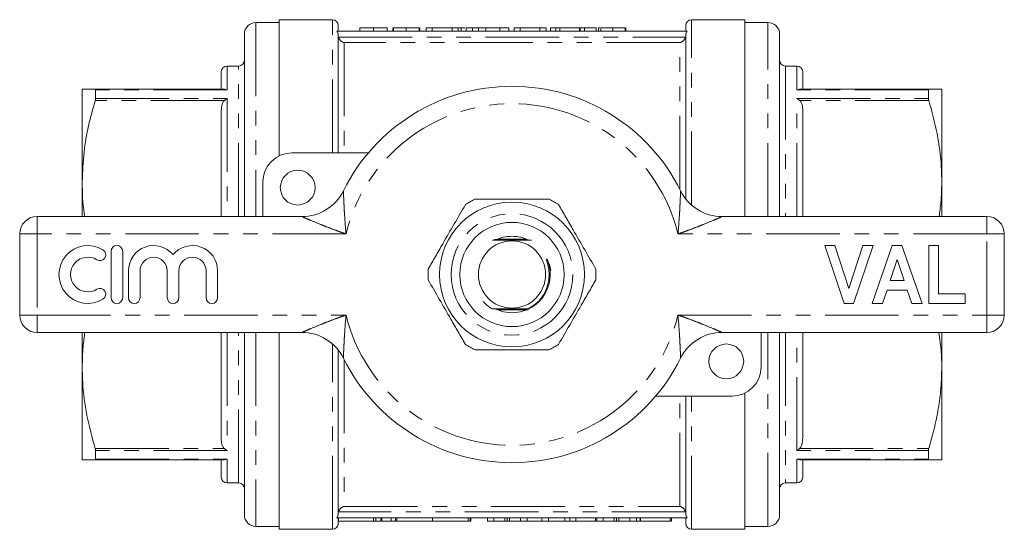
# Model space of a CAD drawing. Units: millimetres. Extents: x 161 to 246, y 89 to 267.
# Drawn here: x 161 to 246, y 89 to 133 of the extents above; entities that cross this region are included whole.
import ezdxf

# ---------------------------------------------------------------- set-up
doc = ezdxf.new("R2010")
doc.units = ezdxf.units.MM
doc.linetypes.add('PHANTOM', pattern=[12.7, 6.35, -1.27, 1.27, -1.27, 1.27, -1.27])

msp = doc.modelspace()

# ---------------------------------------------------------------- linework, layer by layer
at = {"color": 7, "linetype": 'Continuous', "lineweight": 15}
for p, q in [((187.909, 132.69), (183.309, 132.69)), ((183.309, 120.935), (183.309, 132.69)), ((223.509, 132.69), (218.909, 132.69)), ((223.509, 132.69), (223.509, 115.69)), ((183.309, 132.44), (181.309, 132.44)), ((188.409, 131.69), (188.409, 132.19)), ((190.263, 131.99), (190.263, 131.69)), ((191.443, 131.99), (191.443, 131.69)), ((192.622, 131.99), (192.622, 131.69)), ((193.135, 131.99), (193.135, 131.69)), ((193.187, 131.99), (193.187, 131.69)), ((194.267, 131.99), (194.267, 131.69)), ((195.392, 131.99), (195.392, 131.69)), ((195.397, 131.99), (195.397, 131.69)), ((195.443, 131.69), (195.443, 131.99)), ((196.007, 131.99), (196.007, 131.69)), ((196.52, 131.99), (196.007, 131.99)), ((196.52, 131.99), (196.52, 131.69)), ((198.235, 131.99), (196.52, 131.99)), ((198.235, 131.99), (198.235, 131.69)), ((198.776, 131.99), (198.235, 131.99)), ((198.776, 131.99), (198.776, 131.69)), ((199.025, 131.99), (198.83, 131.99)), ((199.025, 131.99), (199.025, 131.69)), ((199.336, 131.99), (199.025, 131.99)), ((199.443, 131.99), (199.443, 131.69)), ((200, 131.99), (200, 131.69)), ((200.518, 131.99), (200.518, 131.69)), ((201.148, 131.99), (201.077, 131.99)), ((201.148, 131.99), (201.148, 131.69)), ((202.366, 131.99), (201.148, 131.99)), ((202.366, 131.99), (202.366, 131.69)), ((203.128, 131.99), (202.366, 131.99)), ((203.128, 131.99), (203.128, 131.69)), ((204.102, 131.99), (203.589, 131.99)), ((203.589, 131.99), (203.589, 131.69)), ((205.817, 131.99), (204.102, 131.99)), ((204.102, 131.99), (204.102, 131.69)), ((205.817, 131.99), (205.817, 131.69)), ((206.359, 131.99), (205.817, 131.99)), ((206.359, 131.99), (206.359, 131.69)), ((206.731, 131.99), (206.731, 131.69)), ((207.192, 131.99), (206.731, 131.99)), ((207.192, 131.99), (207.192, 131.69)), ((207.551, 131.99), (207.192, 131.99)), ((207.551, 131.99), (207.551, 131.69)), ((209.244, 131.99), (207.551, 131.99)), ((209.244, 131.99), (209.244, 131.69)), ((209.28, 131.99), (209.244, 131.99)), ((209.28, 131.99), (209.28, 131.69)), ((209.654, 131.99), (209.28, 131.99)), ((209.654, 131.99), (209.654, 131.69)), ((210.679, 131.99), (209.654, 131.99)), ((210.679, 131.99), (210.679, 131.69)), ((210.885, 131.99), (210.885, 131.69)), ((210.983, 131.99), (210.885, 131.99)), ((211.09, 131.99), (211.09, 131.69)), ((212.127, 131.99), (212.127, 131.69)), ((213.192, 131.99), (213.192, 131.69)), ((213.244, 131.99), (213.244, 131.69)), ((218.409, 131.69), (218.409, 132.19)), ((225.509, 132.44), (223.509, 132.44)), ((180.309, 131.44), (180.309, 115.69)), ((218.543, 131.69), (188.276, 131.69)), ((188.409, 121.19), (188.409, 131.336)), ((218.409, 117.212), (218.409, 131.336)), ((226.509, 115.69), (226.509, 131.44)), ((179.809, 128.69), (178.809, 128.69)), ((228.009, 128.69), (227.009, 128.69)), ((178.309, 126.69), (178.309, 128.19)), ((228.509, 128.19), (228.509, 126.69)), ((166.309, 126.69), (166.309, 118.69)), ((167.432, 126.69), (178.58, 126.69)), ((228.239, 126.69), (239.387, 126.69)), ((240.509, 118.69), (240.509, 126.69)), ((167.464, 125.898), (167.464, 126.633)), ((239.355, 126.633), (239.355, 125.898)), ((178.309, 115.69), (178.309, 124.829)), ((228.509, 124.829), (228.509, 115.69)), ((184.409, 121.19), (191.007, 121.19)), ((166.309, 118.69), (166.309, 115.69)), ((181.909, 115.69), (181.909, 118.69)), ((240.509, 115.69), (240.509, 118.69)), ((162.409, 115.69), (185.269, 115.69)), ((221.549, 115.69), (244.409, 115.69)), ((160.909, 107.19), (160.909, 114.19)), ((245.909, 114.19), (245.909, 107.19)), ((204.669, 113.74), (202.326, 113.74)), ((232.09, 108.19), (230.409, 113.19)), ((230.409, 113.19), (231.293, 113.19)), ((231.293, 113.19), (232.493, 109.472)), ((232.493, 109.472), (233.688, 113.19)), ((234.576, 113.19), (232.902, 108.19)), ((233.688, 113.19), (234.576, 113.19)), ((234.512, 108.19), (236.237, 113.19)), ((236.237, 113.19), (237.074, 113.19)), ((237.074, 113.19), (238.807, 108.19)), ((239.384, 113.19), (240.217, 113.19)), ((239.384, 108.19), (239.384, 113.19)), ((240.217, 113.19), (240.217, 109.023)), ((168.8, 112.69), (168.8, 108.69)), ((169.8, 108.69), (169.8, 112.69)), ((236.659, 111.972), (236.064, 110.177)), ((237.256, 110.177), (236.659, 111.972)), ((170.3, 111.016), (170.3, 108.69)), ((171.3, 108.69), (171.3, 111.016)), ((173.647, 111.016), (173.647, 108.69)), ((174.647, 108.69), (174.647, 111.016)), ((176.995, 111.016), (176.995, 108.69)), ((177.995, 108.69), (177.995, 111.016)), ((236.064, 110.177), (237.256, 110.177)), ((235.787, 109.344), (235.405, 108.19)), ((237.535, 109.344), (235.787, 109.344)), ((237.918, 108.19), (237.535, 109.344)), ((240.217, 109.023), (242.525, 109.023)), ((242.525, 109.023), (242.525, 108.19)), ((232.902, 108.19), (232.09, 108.19)), ((235.405, 108.19), (234.512, 108.19)), ((238.807, 108.19), (237.918, 108.19)), ((242.525, 108.19), (239.384, 108.19)), ((202.149, 107.64), (204.483, 107.64)), ((185.269, 105.69), (162.409, 105.69)), ((166.309, 105.69), (166.309, 102.69)), ((178.309, 96.551), (178.309, 105.69)), ((180.309, 105.69), (180.309, 89.94)), ((183.309, 88.69), (183.309, 105.69)), ((244.409, 105.69), (221.549, 105.69)), ((224.909, 105.69), (224.909, 102.69)), ((226.509, 89.94), (226.509, 105.69)), ((228.509, 105.69), (228.509, 96.551)), ((240.509, 102.69), (240.509, 105.69)), ((188.409, 90.044), (188.409, 104.168)), ((166.309, 102.69), (166.309, 94.69)), ((240.509, 94.69), (240.509, 102.69)), ((223.509, 100.445), (223.509, 88.69)), ((222.409, 100.19), (215.811, 100.19)), ((218.409, 90.044), (218.409, 100.19)), ((167.464, 94.747), (167.464, 95.482)), ((239.355, 95.482), (239.355, 94.747)), ((178.58, 94.69), (167.432, 94.69)), ((178.309, 93.19), (178.309, 94.69)), ((239.387, 94.69), (228.239, 94.69)), ((228.509, 94.69), (228.509, 93.19)), ((178.809, 92.69), (179.809, 92.69)), ((227.009, 92.69), (228.009, 92.69)), ((218.543, 89.69), (188.276, 89.69)), ((188.409, 89.19), (188.409, 89.69)), ((188.425, 89.69), (188.425, 89.39)), ((191.467, 89.39), (188.425, 89.39)), ((191.659, 89.39), (191.467, 89.39)), ((191.659, 89.39), (191.659, 89.69)), ((191.659, 89.39), (192.094, 89.39)), ((192.094, 89.39), (192.094, 89.69)), ((192.167, 89.39), (192.167, 89.69)), ((192.967, 89.39), (192.167, 89.39)), ((192.967, 89.39), (192.967, 89.69)), ((192.967, 89.39), (193.36, 89.39)), ((193.36, 89.39), (193.36, 89.69)), ((193.36, 89.39), (193.467, 89.39)), ((193.467, 89.39), (193.467, 89.69)), ((196.545, 89.39), (193.467, 89.39)), ((196.545, 89.39), (196.545, 89.69)), ((199.623, 89.39), (196.545, 89.39)), ((199.623, 89.39), (199.623, 89.69)), ((199.623, 89.39), (199.787, 89.39)), ((199.787, 89.39), (199.787, 89.69)), ((199.787, 89.39), (199.863, 89.39)), ((199.863, 89.39), (199.863, 89.69)), ((201.283, 89.39), (201.283, 89.69)), ((201.283, 89.39), (201.842, 89.39)), ((201.842, 89.39), (201.842, 89.69)), ((201.842, 89.39), (202.802, 89.39)), ((202.802, 89.39), (202.802, 89.69)), ((202.996, 89.39), (202.996, 89.69)), ((203.187, 89.39), (203.187, 89.69)), ((203.187, 89.39), (204.15, 89.39)), ((204.15, 89.39), (204.15, 89.69)), ((204.15, 89.39), (204.708, 89.39)), ((204.708, 89.39), (204.708, 89.69)), ((204.708, 89.39), (205.991, 89.39)), ((205.991, 89.39), (205.991, 89.69)), ((205.991, 89.39), (206.566, 89.39)), ((206.566, 89.39), (206.566, 89.69)), ((206.566, 89.39), (207.978, 89.39)), ((207.978, 89.39), (207.978, 89.69)), ((207.978, 89.39), (208.406, 89.39)), ((208.406, 89.39), (208.406, 89.69)), ((208.406, 89.39), (208.919, 89.39)), ((208.919, 89.39), (208.919, 89.69)), ((208.919, 89.39), (210.611, 89.39)), ((210.611, 89.39), (210.611, 89.69)), ((210.611, 89.39), (210.719, 89.39)), ((210.719, 89.39), (210.719, 89.69)), ((210.719, 89.39), (211.278, 89.39)), ((211.278, 89.39), (211.278, 89.69)), ((211.278, 89.39), (212.238, 89.39)), ((212.238, 89.39), (212.238, 89.69)), ((212.432, 89.39), (212.432, 89.69)), ((212.623, 89.39), (212.623, 89.69)), ((212.623, 89.39), (213.586, 89.39)), ((213.586, 89.39), (213.586, 89.69)), ((213.586, 89.39), (214.144, 89.39)), ((214.144, 89.39), (214.144, 89.69)), ((214.144, 89.39), (214.473, 89.39)), ((214.473, 89.39), (214.473, 89.69)), ((214.509, 89.39), (214.509, 89.69)), ((214.509, 89.39), (217.073, 89.39)), ((217.073, 89.39), (217.073, 89.69)), ((217.073, 89.39), (217.175, 89.39)), ((217.175, 89.39), (217.175, 89.69)), ((218.409, 89.19), (218.409, 89.69)), ((181.309, 88.94), (183.309, 88.94)), ((183.309, 88.69), (187.909, 88.69)), ((218.909, 88.69), (223.509, 88.69)), ((223.509, 88.94), (225.509, 88.94))]:
    msp.add_line(p, q, dxfattribs=at)
at = {"color": 8, "linetype": 'PHANTOM', "lineweight": 0}
for p, q in [((187.909, 121.19), (187.909, 132.69)), ((218.909, 116.685), (218.909, 132.69)), ((181.309, 132.44), (181.309, 115.69)), ((225.509, 115.69), (225.509, 132.44)), ((188.431, 131.184), (218.388, 131.184)), ((188.909, 130.707), (188.909, 121.19)), ((217.909, 130.707), (188.909, 130.707)), ((217.909, 118.026), (217.909, 130.707)), ((178.809, 128.69), (178.809, 126.633)), ((179.809, 115.69), (179.809, 128.69)), ((227.009, 128.69), (227.009, 115.69)), ((228.009, 126.633), (228.009, 128.69)), ((178.809, 126.633), (167.464, 126.633)), ((167.464, 125.898), (178.809, 125.898)), ((178.809, 125.898), (178.809, 115.69)), ((239.355, 126.633), (228.009, 126.633)), ((228.009, 115.69), (228.009, 125.898)), ((228.009, 125.898), (239.355, 125.898)), ((178.58, 125.726), (167.432, 125.726)), ((239.387, 125.726), (228.239, 125.726)), ((162.409, 114.19), (162.409, 115.69)), ((244.409, 114.19), (244.409, 115.69)), ((160.909, 114.19), (162.409, 114.19)), ((162.409, 114.19), (162.409, 107.19)), ((189.081, 114.19), (162.409, 114.19)), ((244.409, 114.19), (217.738, 114.19)), ((244.409, 107.19), (244.409, 114.19)), ((244.409, 114.19), (245.909, 114.19)), ((160.909, 107.19), (162.409, 107.19)), ((162.409, 107.19), (189.081, 107.19)), ((162.409, 105.69), (162.409, 107.19)), ((217.738, 107.19), (244.409, 107.19)), ((244.409, 107.19), (245.909, 107.19)), ((244.409, 105.69), (244.409, 107.19)), ((178.809, 105.69), (178.809, 95.482)), ((179.809, 92.69), (179.809, 105.69)), ((181.309, 105.69), (181.309, 88.94)), ((225.509, 88.94), (225.509, 105.69)), ((227.009, 105.69), (227.009, 92.69)), ((228.009, 95.482), (228.009, 105.69)), ((187.909, 88.69), (187.909, 104.695)), ((188.909, 103.354), (188.909, 90.673)), ((217.909, 90.673), (217.909, 100.19)), ((218.909, 88.69), (218.909, 100.19)), ((167.432, 95.654), (178.58, 95.654)), ((178.809, 95.482), (167.464, 95.482)), ((239.355, 95.482), (228.009, 95.482)), ((228.239, 95.654), (239.387, 95.654)), ((167.464, 94.747), (178.809, 94.747)), ((178.809, 94.747), (178.809, 92.69)), ((228.009, 94.747), (239.355, 94.747)), ((228.009, 92.69), (228.009, 94.747)), ((218.388, 90.196), (188.431, 90.196)), ((188.909, 90.673), (217.909, 90.673)), ((191.467, 89.39), (191.467, 89.69))]:
    msp.add_line(p, q, dxfattribs=at)
at = {"color": 7, "linetype": 'Continuous', "lineweight": 15, "flags": 128}
msp.add_lwpolyline([(204.807, 107.733), (204.71, 107.734), (204.663, 107.734), (204.646, 107.734), (204.637, 107.735), (204.639, 107.735), (204.651, 107.735), (204.684, 107.735), (204.774, 107.736), (204.848, 107.736), (204.848, 107.736)], dxfattribs=at)
at = {"color": 7, "linetype": 'Continuous', "lineweight": 15}
for centre, radius in [((184.909, 118.19), 1.5), ((203.409, 110.69), 6.25), ((203.409, 110.69), 4.5), ((203.409, 110.69), 2.9), ((221.909, 103.19), 1.5)]:
    msp.add_circle(centre, radius, dxfattribs=at)
at = {"color": 8, "linetype": 'PHANTOM', "lineweight": 0}
msp.add_circle((203.409, 110.69), 5.25, dxfattribs=at)
at = {"color": 7, "linetype": 'Continuous', "lineweight": 15}
for centre, radius, start, end in [((187.909, 132.19), 0.5, 0, 90), ((218.909, 132.19), 0.5, 90, 180), ((181.309, 131.44), 1, 90, 180), ((225.509, 131.44), 1, 0, 90), ((178.809, 128.19), 0.5, 90, 180), ((179.809, 129.19), 0.5, 270, 0), ((227.009, 129.19), 0.5, 180, 270), ((228.009, 128.19), 0.5, 0, 90), ((203.409, 110.69), 16.25, 26.3878, 153.6122), ((184.409, 118.69), 2.5, 90, 180), ((185.269, 119.69), 4, 270, 333.6122), ((221.549, 119.69), 4, 206.3878, 270), ((203.409, 110.69), 7.25, 116.29156, 123.70844), ((203.409, 110.69), 7.25, 56.29156, 63.70844), ((162.409, 114.19), 1.5, 90, 180), ((244.409, 114.19), 1.5, 0, 90), ((203.409, 110.69), 3.3, 90, 116.43854), ((203.409, 110.69), 3.3, 63.56146, 90), ((166.798, 110.69), 2.5, 58.62081, 301.37919), ((169.3, 112.69), 0.5, 0, 180), ((172.474, 111.016), 2.174, 39.64611, 180), ((175.821, 111.016), 2.174, 0, 140.35389), ((167.839, 112.397), 0.5, 238.62081, 58.62081), ((166.798, 110.69), 1.5, 58.62081, 301.37919), ((172.474, 111.016), 1.174, 0, 180), ((175.821, 111.016), 1.174, 0, 180), ((203.409, 110.69), 3.3, 243.72582, 23.63478), ((203.409, 110.69), 7.25, 176.29156, 183.70844), ((203.409, 110.69), 7.25, 356.29156, 3.70844), ((167.839, 108.983), 0.5, 301.37919, 121.37919), ((169.3, 108.69), 0.5, 180, 0), ((170.8, 108.69), 0.5, 180, 0), ((174.147, 108.69), 0.5, 180, 0), ((177.495, 108.69), 0.5, 180, 0), ((162.409, 107.19), 1.5, 180, 270), ((244.409, 107.19), 1.5, 270, 0), ((185.269, 101.69), 4, 26.3878, 90), ((221.549, 101.69), 4, 90, 153.6122), ((203.409, 110.69), 7.25, 236.29156, 243.70844), ((203.409, 110.69), 7.25, 296.29156, 303.70844), ((203.409, 110.69), 16.25, 206.3878, 333.6122), ((222.409, 102.69), 2.5, 270, 0), ((178.809, 93.19), 0.5, 180, 270), ((179.809, 92.19), 0.5, 0, 90), ((227.009, 92.19), 0.5, 90, 180), ((228.009, 93.19), 0.5, 270, 0), ((181.309, 89.94), 1, 180, 270), ((225.509, 89.94), 1, 270, 0), ((187.909, 89.19), 0.5, 270, 0), ((218.909, 89.19), 0.5, 180, 270)]:
    msp.add_arc(centre, radius, start, end, dxfattribs=at)
at = {"color": 8, "linetype": 'PHANTOM', "lineweight": 0}
for start, end in [(13.72654, 166.27346), (193.72654, 346.27346)]:
    msp.add_arc((203.409, 110.69), 14.75, start, end, dxfattribs=at)
at = {"color": 7, "linetype": 'Continuous', "lineweight": 15}
for points, knots in [([(191.443, 131.99), (191.396, 131.99), (191.303, 131.99), (191.167, 131.99), (191.039, 131.99), (190.919, 131.99), (190.809, 131.99), (190.709, 131.99), (190.625, 131.99), (190.553, 131.99), (190.491, 131.99), (190.435, 131.99), (190.386, 131.99), (190.35, 131.99), (190.325, 131.99), (190.308, 131.99), (190.295, 131.99), (190.282, 131.99), (190.274, 131.99), (190.267, 131.99), (190.265, 131.99), (190.264, 131.99), (190.263, 131.99)], [0, 0, 0, 0, 0.053766, 0.105523, 0.155875, 0.206077, 0.255624, 0.304639, 0.354149, 0.404974, 0.458685, 0.516129, 0.577319, 0.642786, 0.677821, 0.715664, 0.756028, 0.799333, 0.845249, 0.893835, 0.945406, 1, 1, 1, 1]), ([(192.622, 131.99), (192.622, 131.99), (192.621, 131.99), (192.616, 131.99), (192.605, 131.99), (192.591, 131.99), (192.573, 131.99), (192.549, 131.99), (192.523, 131.99), (192.492, 131.99), (192.456, 131.99), (192.418, 131.99), (192.375, 131.99), (192.328, 131.99), (192.277, 131.99), (192.222, 131.99), (192.163, 131.99), (192.1, 131.99), (192.032, 131.99), (191.96, 131.99), (191.885, 131.99), (191.804, 131.99), (191.72, 131.99), (191.631, 131.99), (191.539, 131.99), (191.475, 131.99), (191.443, 131.99)], [0, 0, 0, 0, 0.064894, 0.127089, 0.186045, 0.241801, 0.295019, 0.345219, 0.392678, 0.437621, 0.480386, 0.520986, 0.559784, 0.597099, 0.632424, 0.667052, 0.700115, 0.73273, 0.76475, 0.796634, 0.828637, 0.861074, 0.894185, 0.928199, 0.963291, 1, 1, 1, 1]), ([(194.267, 131.99), (194.226, 131.99), (194.147, 131.99), (194.032, 131.99), (193.923, 131.99), (193.82, 131.99), (193.724, 131.99), (193.635, 131.99), (193.552, 131.99), (193.476, 131.99), (193.408, 131.99), (193.349, 131.99), (193.299, 131.99), (193.258, 131.99), (193.225, 131.99), (193.203, 131.99), (193.189, 131.99), (193.187, 131.99), (193.187, 131.99)], [0, 0, 0, 0, 0.069761, 0.136811, 0.200752, 0.262648, 0.32336, 0.383451, 0.443656, 0.505026, 0.566318, 0.626754, 0.686659, 0.746425, 0.80745, 0.86974, 0.933468, 1, 1, 1, 1]), ([(195.392, 131.99), (195.387, 131.99), (195.378, 131.99), (195.356, 131.99), (195.325, 131.99), (195.286, 131.99), (195.241, 131.99), (195.187, 131.99), (195.125, 131.99), (195.055, 131.99), (194.979, 131.99), (194.895, 131.99), (194.805, 131.99), (194.71, 131.99), (194.608, 131.99), (194.5, 131.99), (194.385, 131.99), (194.307, 131.99), (194.267, 131.99)], [0, 0, 0, 0, 0.0754644, 0.1466254, 0.2144758, 0.2792294, 0.3413211, 0.4014668, 0.4599281, 0.5177654, 0.5750001, 0.6320496, 0.6891344, 0.7472637, 0.8064839, 0.868387, 0.9325983, 1, 1, 1, 1]), ([(200, 131.99), (199.977, 131.99), (199.93, 131.99), (199.868, 131.99), (199.809, 131.99), (199.754, 131.99), (199.704, 131.99), (199.658, 131.99), (199.617, 131.99), (199.568, 131.99), (199.517, 131.99), (199.474, 131.99), (199.448, 131.99), (199.445, 131.99), (199.443, 131.99)], [0, 0, 0, 0, 0.054603, 0.109706, 0.164888, 0.220622, 0.277865, 0.335825, 0.395121, 0.456116, 0.582345, 0.71422, 0.853155, 1, 1, 1, 1]), ([(200.518, 131.99), (200.469, 131.99), (200.372, 131.99), (200.236, 131.99), (200.11, 131.99), (200.037, 131.99), (200, 131.99)], [0, 0, 0, 0, 0.257436, 0.505998, 0.752968, 1, 1, 1, 1]), ([(200.205, 131.99), (200.207, 131.99), (200.209, 131.99), (200.13, 131.99), (200.106, 131.99)], [0, 0, 0, 0, 0.704345, 1, 1, 1, 1]), ([(201.148, 131.99), (201.115, 131.99), (201.05, 131.99), (200.956, 131.99), (200.868, 131.99), (200.786, 131.99), (200.711, 131.99), (200.641, 131.99), (200.577, 131.99), (200.537, 131.99), (200.518, 131.99)], [0, 0, 0, 0, 0.15798, 0.3058932, 0.4451179, 0.5744213, 0.6938889, 0.8048805, 0.9065044, 1, 1, 1, 1]), ([(212.127, 131.99), (212.079, 131.99), (211.985, 131.99), (211.848, 131.99), (211.716, 131.99), (211.592, 131.99), (211.477, 131.99), (211.375, 131.99), (211.288, 131.99), (211.217, 131.99), (211.16, 131.99), (211.119, 131.99), (211.094, 131.99), (211.091, 131.99), (211.09, 131.99)], [0, 0, 0, 0, 0.087767, 0.173865, 0.258376, 0.344041, 0.428877, 0.510957, 0.592712, 0.675232, 0.757364, 0.83812, 0.918685, 1, 1, 1, 1]), ([(213.192, 131.99), (213.185, 131.99), (213.171, 131.99), (213.141, 131.99), (213.106, 131.99), (213.063, 131.99), (213.016, 131.99), (212.96, 131.99), (212.899, 131.99), (212.831, 131.99), (212.759, 131.99), (212.681, 131.99), (212.599, 131.99), (212.513, 131.99), (212.423, 131.99), (212.328, 131.99), (212.229, 131.99), (212.161, 131.99), (212.127, 131.99)], [0, 0, 0, 0, 0.074294, 0.145629, 0.213705, 0.279231, 0.342693, 0.404587, 0.465292, 0.525222, 0.584586, 0.64254, 0.7001, 0.757672, 0.815778, 0.875301, 0.936404, 1, 1, 1, 1]), ([(188.276, 131.69), (188.318, 131.642), (188.353, 131.585), (188.398, 131.464), (188.409, 131.4), (188.409, 131.336)], [0, 0, 0, 0, 0.5, 0.5, 1, 1, 1, 1]), ([(188.431, 131.184), (188.469, 131.054), (188.547, 130.947), (188.72, 130.788), (188.815, 130.736), (188.909, 130.707)], [0, 0, 0, 0, 0.5, 0.5, 1, 1, 1, 1]), ([(218.388, 131.184), (218.35, 131.054), (218.272, 130.947), (218.099, 130.788), (218.004, 130.736), (217.909, 130.707)], [0, 0, 0, 0, 0.5, 0.5, 1, 1, 1, 1]), ([(218.409, 131.336), (218.409, 131.4), (218.421, 131.465), (218.466, 131.586), (218.5, 131.642), (218.543, 131.69)], [0, 0, 0, 0, 0.5, 0.5, 1, 1, 1, 1]), ([(166.309, 126.69), (166.318, 126.69), (166.345, 126.69), (166.653, 126.69), (167.171, 126.69), (167.432, 126.69)], [0, 0, 0, 0, 0.179203, 0.587323, 1, 1, 1, 1]), ([(167.432, 126.69), (167.443, 126.686), (167.461, 126.68), (167.463, 126.646), (167.464, 126.633)], [0, 0, 0, 0, 0.621483, 1, 1, 1, 1]), ([(178.58, 126.69), (178.655, 126.68), (178.731, 126.67), (178.808, 126.633), (178.809, 126.633)], [0, 0, 0, 0, 0.986306, 1, 1, 1, 1]), ([(228.009, 126.633), (228.01, 126.633), (228.088, 126.67), (228.164, 126.68), (228.239, 126.69)], [0, 0, 0, 0, 0.013694, 1, 1, 1, 1]), ([(239.355, 126.633), (239.357, 126.653), (239.361, 126.685), (239.38, 126.689), (239.387, 126.69)], [0, 0, 0, 0, 0.6210931, 1, 1, 1, 1]), ([(239.387, 126.69), (239.591, 126.69), (240, 126.69), (240.417, 126.69), (240.477, 126.69), (240.509, 126.69)], [0, 0, 0, 0, 0.316818, 0.635313, 1, 1, 1, 1]), ([(167.464, 125.898), (167.462, 125.867), (167.458, 125.818), (167.439, 125.751), (167.432, 125.726)], [0, 0, 0, 0, 0.6210916, 1, 1, 1, 1]), ([(178.809, 125.898), (178.808, 125.897), (178.731, 125.855), (178.655, 125.79), (178.58, 125.726)], [0, 0, 0, 0, 0.013694, 1, 1, 1, 1]), ([(228.239, 125.726), (228.164, 125.79), (228.088, 125.855), (228.01, 125.897), (228.009, 125.898)], [0, 0, 0, 0, 0.986306, 1, 1, 1, 1]), ([(239.387, 125.726), (239.376, 125.767), (239.358, 125.833), (239.355, 125.88), (239.355, 125.898)], [0, 0, 0, 0, 0.621482, 1, 1, 1, 1]), ([(167.432, 125.726), (167.228, 124.995), (166.819, 123.529), (166.402, 121.178), (166.341, 119.556), (166.309, 118.69)], [0, 0, 0, 0, 0.316818, 0.635313, 1, 1, 1, 1]), ([(178.309, 124.829), (178.322, 125.022), (178.341, 125.309), (178.474, 125.609), (178.561, 125.704), (178.58, 125.726)], [0, 0, 0, 0, 0.614594, 0.913052, 1, 1, 1, 1]), ([(228.239, 125.726), (228.286, 125.664), (228.427, 125.48), (228.495, 125.162), (228.505, 124.923), (228.509, 124.829)], [0, 0, 0, 0, 0.233739, 0.699968, 1, 1, 1, 1]), ([(240.509, 118.69), (240.501, 119.115), (240.474, 120.509), (240.165, 122.876), (239.647, 124.772), (239.387, 125.726)], [0, 0, 0, 0, 0.179203, 0.587323, 1, 1, 1, 1]), ([(166.309, 118.69), (166.318, 117.774), (166.328, 116.767), (166.52, 115.778), (166.538, 115.69)], [0, 0, 0, 0, 0.910714, 1, 1, 1, 1]), ([(240.279, 115.69), (240.337, 116.092), (240.48, 117.088), (240.498, 118.091), (240.509, 118.69)], [0, 0, 0, 0, 0.403674, 1, 1, 1, 1]), ([(199.386, 116.721), (199.069, 116.171), (198.426, 115.059), (197.552, 113.545), (196.798, 112.239), (196.383, 111.52), (196.175, 111.159)], [0, 0, 0, 0, 0.2997735, 0.6065688, 0.8023382, 1, 1, 1, 1]), ([(206.621, 117.19), (205.903, 117.19), (204.566, 117.19), (202.539, 117.19), (201.12, 117.19), (200.344, 117.19), (200.198, 117.19)], [0, 0, 0, 0, 0.338594, 0.630605, 0.930487, 1, 1, 1, 1]), ([(210.644, 111.159), (210.327, 111.709), (209.685, 112.821), (208.811, 114.335), (208.056, 115.641), (207.641, 116.36), (207.433, 116.721)], [0, 0, 0, 0, 0.299773, 0.606569, 0.802338, 1, 1, 1, 1]), ([(201.732, 113.645), (201.806, 113.645), (202.119, 113.643), (202.648, 113.641), (203.303, 113.64), (203.887, 113.641), (204.447, 113.642), (204.849, 113.644), (205.052, 113.645), (205.088, 113.645)], [0, 0, 0, 0, 0.0720869, 0.3043028, 0.4700402, 0.6356992, 0.7999485, 0.9645285, 1, 1, 1, 1]), ([(201.865, 113.665), (201.908, 113.665), (201.998, 113.665), (202.112, 113.665), (202.184, 113.664), (202.214, 113.664), (202.226, 113.664), (202.228, 113.664), (202.221, 113.663), (202.198, 113.663), (202.13, 113.662), (202.017, 113.662), (201.925, 113.662), (201.882, 113.662)], [0, 0, 0, 0, 0.1595237, 0.329239, 0.4142877, 0.4484453, 0.4829336, 0.5087085, 0.5344172, 0.5758336, 0.6543733, 0.837844, 1, 1, 1, 1]), ([(201.914, 113.69), (201.951, 113.689), (202.019, 113.689), (202.124, 113.689), (202.2, 113.689), (202.252, 113.689), (202.276, 113.688), (202.289, 113.688), (202.291, 113.688), (202.285, 113.688), (202.264, 113.687), (202.191, 113.687), (202.053, 113.686), (201.935, 113.686), (201.875, 113.686)], [0, 0, 0, 0, 0.124104, 0.228049, 0.343575, 0.384397, 0.425488, 0.449991, 0.474665, 0.496769, 0.531956, 0.598933, 0.794845, 1, 1, 1, 1]), ([(202.121, 113.677), (202.13, 113.677), (202.155, 113.677), (202.197, 113.677), (202.235, 113.676), (202.255, 113.676), (202.26, 113.676), (202.255, 113.676), (202.238, 113.675), (202.179, 113.675), (202.059, 113.674), (201.953, 113.674), (201.895, 113.674)], [0, 0, 0, 0, 0.045506, 0.125146, 0.223995, 0.262311, 0.300953, 0.33543, 0.383784, 0.4703, 0.712308, 1, 1, 1, 1]), ([(201.939, 113.702), (201.973, 113.702), (202.049, 113.701), (202.169, 113.701), (202.263, 113.701), (202.309, 113.701), (202.321, 113.7), (202.325, 113.7), (202.32, 113.7), (202.302, 113.7), (202.241, 113.699), (202.109, 113.699), (201.99, 113.698), (201.923, 113.698)], [0, 0, 0, 0, 0.115073, 0.256913, 0.400363, 0.435335, 0.46131, 0.483128, 0.504931, 0.537017, 0.59594, 0.768901, 1, 1, 1, 1]), ([(201.963, 113.714), (201.994, 113.714), (202.08, 113.714), (202.198, 113.713), (202.289, 113.713), (202.33, 113.713), (202.35, 113.713), (202.358, 113.712), (202.358, 113.712), (202.347, 113.712), (202.308, 113.711), (202.173, 113.711), (202.038, 113.71), (201.938, 113.71)], [0, 0, 0, 0, 0.101979, 0.284039, 0.375425, 0.411495, 0.447886, 0.469282, 0.490755, 0.516469, 0.558832, 0.673542, 1, 1, 1, 1]), ([(201.988, 113.726), (202.016, 113.726), (202.115, 113.726), (202.241, 113.726), (202.339, 113.725), (202.372, 113.725), (202.388, 113.725), (202.394, 113.725), (202.393, 113.724), (202.381, 113.724), (202.338, 113.724), (202.2, 113.723), (202.065, 113.723), (201.968, 113.722)], [0, 0, 0, 0, 0.0908316, 0.3226074, 0.3914236, 0.4279039, 0.4547488, 0.4749838, 0.495278, 0.5207271, 0.5641242, 0.6879446, 1, 1, 1, 1]), ([(202.053, 113.653), (202.075, 113.652), (202.119, 113.652), (202.166, 113.652), (202.191, 113.652), (202.198, 113.651), (202.195, 113.651), (202.18, 113.651), (202.134, 113.65), (202.085, 113.65), (202.048, 113.65), (202.046, 113.65)], [0, 0, 0, 0, 0.162071, 0.336656, 0.400158, 0.464222, 0.521373, 0.593673, 0.716542, 0.98284, 1, 1, 1, 1]), ([(204.662, 113.724), (204.599, 113.725), (204.522, 113.725), (204.45, 113.725), (204.43, 113.725), (204.421, 113.726), (204.421, 113.726), (204.431, 113.726), (204.465, 113.726), (204.542, 113.727), (204.615, 113.727), (204.657, 113.727)], [0, 0, 0, 0, 0.321787, 0.397045, 0.442327, 0.477094, 0.512055, 0.550731, 0.61296, 0.778468, 1, 1, 1, 1]), ([(204.682, 113.712), (204.66, 113.712), (204.601, 113.712), (204.527, 113.713), (204.476, 113.713), (204.459, 113.713), (204.456, 113.714), (204.461, 113.714), (204.479, 113.714), (204.543, 113.715), (204.616, 113.715), (204.673, 113.715), (204.677, 113.715)], [0, 0, 0, 0, 0.120304, 0.319648, 0.419979, 0.458783, 0.49791, 0.532629, 0.584706, 0.682137, 0.975432, 1, 1, 1, 1]), ([(204.702, 113.7), (204.652, 113.7), (204.588, 113.7), (204.525, 113.701), (204.503, 113.701), (204.492, 113.701), (204.491, 113.702), (204.498, 113.702), (204.522, 113.702), (204.587, 113.703), (204.653, 113.703), (204.698, 113.703)], [0, 0, 0, 0, 0.280259, 0.358701, 0.424668, 0.465887, 0.507362, 0.544897, 0.608525, 0.734005, 1, 1, 1, 1]), ([(204.723, 113.688), (204.695, 113.688), (204.637, 113.688), (204.572, 113.689), (204.537, 113.689), (204.525, 113.689), (204.524, 113.689), (204.531, 113.69), (204.555, 113.69), (204.616, 113.69), (204.677, 113.691), (204.718, 113.691)], [0, 0, 0, 0, 0.166629, 0.351205, 0.419579, 0.464754, 0.510234, 0.550615, 0.617754, 0.748154, 1, 1, 1, 1]), ([(204.743, 113.676), (204.698, 113.676), (204.636, 113.676), (204.579, 113.677), (204.561, 113.677), (204.555, 113.677), (204.56, 113.677), (204.577, 113.678), (204.633, 113.678), (204.694, 113.678), (204.738, 113.679)], [0, 0, 0, 0, 0.2775168, 0.3889087, 0.4391619, 0.4898502, 0.5347896, 0.5969967, 0.7076621, 1, 1, 1, 1]), ([(204.763, 113.664), (204.74, 113.664), (204.701, 113.664), (204.647, 113.664), (204.61, 113.665), (204.591, 113.665), (204.586, 113.665), (204.591, 113.665), (204.61, 113.666), (204.664, 113.666), (204.72, 113.666), (204.759, 113.666)], [0, 0, 0, 0, 0.151236, 0.256987, 0.388652, 0.441415, 0.494608, 0.542096, 0.609568, 0.730237, 1, 1, 1, 1]), ([(204.783, 113.652), (204.759, 113.652), (204.711, 113.652), (204.66, 113.652), (204.63, 113.653), (204.618, 113.653), (204.617, 113.653), (204.625, 113.653), (204.651, 113.654), (204.702, 113.654), (204.752, 113.654), (204.779, 113.654)], [0, 0, 0, 0, 0.170845, 0.332555, 0.397958, 0.463993, 0.514289, 0.564428, 0.646894, 0.80389, 1, 1, 1, 1]), ([(204.848, 107.736), (205.154, 107.939), (205.778, 108.353), (206.298, 109.177), (206.543, 109.923), (206.624, 110.522), (206.598, 111.103), (206.503, 111.562), (206.416, 111.84), (206.382, 111.954), (206.375, 111.985), (206.373, 112), (206.373, 112.008), (206.373, 112.013), (206.375, 112.016), (206.377, 112.017), (206.379, 112.017), (206.382, 112.016), (206.393, 112.009), (206.428, 111.966), (206.539, 111.775), (206.698, 111.458), (206.741, 111.154), (206.76, 111.018)], [0, 0, 0, 0, 0.18026, 0.36751, 0.46777, 0.568038, 0.664782, 0.754373, 0.799065, 0.808962, 0.813533, 0.815156, 0.816806, 0.817498, 0.818199, 0.818633, 0.819068, 0.819702, 0.820917, 0.826277, 0.847465, 0.931907, 1, 1, 1, 1]), ([(196.175, 110.221), (196.492, 109.671), (197.134, 108.559), (198.008, 107.045), (198.762, 105.739), (199.177, 105.02), (199.386, 104.659)], [0, 0, 0, 0, 0.299773, 0.606569, 0.802338, 1, 1, 1, 1]), ([(207.433, 104.659), (207.75, 105.209), (208.392, 106.321), (209.266, 107.835), (210.021, 109.141), (210.436, 109.86), (210.644, 110.221)], [0, 0, 0, 0, 0.2997735, 0.6065688, 0.8023382, 1, 1, 1, 1]), ([(200.928, 108.354), (201.12, 108.159), (201.354, 107.921), (201.646, 107.764), (201.699, 107.735)], [0, 0, 0, 0, 0.816352, 1, 1, 1, 1]), ([(204.848, 107.736), (204.599, 107.737), (204.169, 107.739), (203.515, 107.74), (202.933, 107.739), (202.37, 107.738), (201.965, 107.736), (201.746, 107.735), (201.699, 107.735)], [0, 0, 0, 0, 0.244368, 0.422087, 0.599722, 0.775845, 0.952323, 1, 1, 1, 1]), ([(201.699, 107.735), (201.718, 107.735), (201.826, 107.735), (201.972, 107.735), (202.105, 107.734), (202.154, 107.734), (202.175, 107.734), (202.186, 107.733), (202.186, 107.733), (202.177, 107.733), (202.149, 107.732), (202.076, 107.732), (202, 107.732), (201.949, 107.732)], [0, 0, 0, 0, 0.065197, 0.390517, 0.515631, 0.558105, 0.600863, 0.628962, 0.657211, 0.683452, 0.728702, 0.816251, 1, 1, 1, 1]), ([(201.976, 107.722), (201.977, 107.722), (202.025, 107.722), (202.097, 107.722), (202.17, 107.722), (202.201, 107.721), (202.215, 107.721), (202.217, 107.721), (202.21, 107.721), (202.187, 107.72), (202.121, 107.72), (202.047, 107.72), (201.993, 107.719), (201.986, 107.719)], [0, 0, 0, 0, 0.008291, 0.248616, 0.368964, 0.420352, 0.472281, 0.509259, 0.546156, 0.604284, 0.712928, 0.962963, 1, 1, 1, 1]), ([(202.019, 107.71), (202.057, 107.71), (202.113, 107.71), (202.182, 107.71), (202.219, 107.709), (202.24, 107.709), (202.248, 107.709), (202.245, 107.709), (202.23, 107.708), (202.185, 107.708), (202.116, 107.708), (202.055, 107.707), (202.029, 107.707)], [0, 0, 0, 0, 0.205631, 0.302501, 0.399993, 0.445128, 0.490685, 0.531047, 0.581396, 0.667159, 0.855412, 1, 1, 1, 1]), ([(202.061, 107.698), (202.077, 107.698), (202.13, 107.698), (202.198, 107.698), (202.251, 107.697), (202.272, 107.697), (202.279, 107.697), (202.276, 107.697), (202.261, 107.696), (202.211, 107.696), (202.142, 107.695), (202.086, 107.695), (202.071, 107.695)], [0, 0, 0, 0, 0.091311, 0.295592, 0.398039, 0.444401, 0.49121, 0.53213, 0.583807, 0.672779, 0.915806, 1, 1, 1, 1]), ([(202.104, 107.686), (202.114, 107.686), (202.161, 107.686), (202.218, 107.686), (202.271, 107.685), (202.295, 107.685), (202.309, 107.685), (202.312, 107.685), (202.306, 107.684), (202.286, 107.684), (202.225, 107.684), (202.16, 107.683), (202.113, 107.683)], [0, 0, 0, 0, 0.060071, 0.273013, 0.345664, 0.418748, 0.462601, 0.506805, 0.545899, 0.60548, 0.716915, 1, 1, 1, 1]), ([(202.147, 107.674), (202.169, 107.674), (202.219, 107.674), (202.277, 107.673), (202.318, 107.673), (202.337, 107.673), (202.345, 107.673), (202.344, 107.672), (202.333, 107.672), (202.294, 107.672), (202.232, 107.671), (202.177, 107.671), (202.156, 107.671)], [0, 0, 0, 0, 0.133187, 0.309469, 0.375442, 0.441958, 0.483177, 0.524553, 0.573847, 0.654679, 0.870681, 1, 1, 1, 1]), ([(202.19, 107.661), (202.238, 107.661), (202.301, 107.661), (202.357, 107.661), (202.374, 107.661), (202.38, 107.66), (202.378, 107.66), (202.366, 107.66), (202.324, 107.66), (202.264, 107.659), (202.213, 107.659), (202.198, 107.659)], [0, 0, 0, 0, 0.306027, 0.390097, 0.442225, 0.483834, 0.525568, 0.576882, 0.663538, 0.906032, 1, 1, 1, 1]), ([(204.573, 107.648), (204.534, 107.649), (204.483, 107.649), (204.434, 107.649), (204.415, 107.649), (204.407, 107.649), (204.407, 107.65), (204.416, 107.65), (204.451, 107.65), (204.559, 107.651), (204.667, 107.651), (204.742, 107.651)], [0, 0, 0, 0, 0.186169, 0.251207, 0.295262, 0.327551, 0.360007, 0.396891, 0.456904, 0.619896, 1, 1, 1, 1]), ([(204.598, 107.661), (204.587, 107.661), (204.543, 107.661), (204.493, 107.661), (204.456, 107.661), (204.444, 107.661), (204.442, 107.662), (204.449, 107.662), (204.47, 107.662), (204.52, 107.663), (204.571, 107.663), (204.603, 107.663)], [0, 0, 0, 0, 0.083388, 0.317764, 0.392385, 0.444532, 0.497105, 0.542154, 0.615901, 0.760403, 1, 1, 1, 1]), ([(204.624, 107.673), (204.624, 107.673), (204.597, 107.673), (204.558, 107.673), (204.512, 107.673), (204.489, 107.673), (204.479, 107.674), (204.477, 107.674), (204.485, 107.674), (204.509, 107.674), (204.571, 107.675), (204.635, 107.675), (204.677, 107.675)], [0, 0, 0, 0, 0.0001432, 0.1775517, 0.2851813, 0.3495332, 0.3979504, 0.4467039, 0.489478, 0.5627257, 0.7085341, 1, 1, 1, 1]), ([(204.65, 107.685), (204.622, 107.685), (204.578, 107.685), (204.535, 107.685), (204.517, 107.686), (204.511, 107.686), (204.514, 107.686), (204.53, 107.686), (204.575, 107.687), (204.623, 107.687), (204.654, 107.687)], [0, 0, 0, 0, 0.226489, 0.350538, 0.413144, 0.476358, 0.53062, 0.603807, 0.733991, 1, 1, 1, 1]), ([(204.886, 107.697), (204.858, 107.697), (204.784, 107.697), (204.688, 107.697), (204.611, 107.697), (204.572, 107.698), (204.551, 107.698), (204.543, 107.698), (204.546, 107.698), (204.56, 107.699), (204.609, 107.699), (204.714, 107.7), (204.811, 107.7), (204.865, 107.7)], [0, 0, 0, 0, 0.111186, 0.291405, 0.362716, 0.434518, 0.465905, 0.497584, 0.525757, 0.560906, 0.621068, 0.784938, 1, 1, 1, 1]), ([(204.788, 107.709), (204.751, 107.709), (204.69, 107.709), (204.626, 107.71), (204.593, 107.71), (204.578, 107.71), (204.575, 107.71), (204.581, 107.711), (204.602, 107.711), (204.663, 107.711), (204.745, 107.712), (204.811, 107.712), (204.831, 107.712)], [0, 0, 0, 0, 0.192232, 0.313286, 0.366456, 0.420209, 0.45651, 0.492749, 0.548247, 0.651127, 0.890549, 1, 1, 1, 1]), ([(204.8, 107.721), (204.764, 107.721), (204.704, 107.721), (204.644, 107.722), (204.616, 107.722), (204.606, 107.722), (204.607, 107.723), (204.62, 107.723), (204.658, 107.723), (204.743, 107.724), (204.826, 107.724), (204.877, 107.724)], [0, 0, 0, 0, 0.187959, 0.310196, 0.35633, 0.40288, 0.445136, 0.492134, 0.568535, 0.729064, 1, 1, 1, 1]), ([(166.539, 105.69), (166.482, 105.288), (166.339, 104.292), (166.32, 103.289), (166.309, 102.69)], [0, 0, 0, 0, 0.403674, 1, 1, 1, 1]), ([(240.509, 102.69), (240.505, 103.116), (240.495, 104.12), (240.34, 105.116), (240.25, 105.69)], [0, 0, 0, 0, 0.423736, 1, 1, 1, 1]), ([(200.198, 104.19), (200.344, 104.19), (201.104, 104.19), (202.522, 104.19), (204.55, 104.19), (205.903, 104.19), (206.621, 104.19)], [0, 0, 0, 0, 0.069513, 0.361881, 0.661405, 1, 1, 1, 1]), ([(166.309, 102.69), (166.318, 102.265), (166.345, 100.871), (166.653, 98.504), (167.171, 96.608), (167.432, 95.654)], [0, 0, 0, 0, 0.179203, 0.587323, 1, 1, 1, 1]), ([(239.387, 95.654), (239.55, 96.226), (239.876, 97.37), (240.228, 99.12), (240.464, 100.895), (240.494, 102.092), (240.509, 102.69)], [0, 0, 0, 0, 0.248074, 0.496107, 0.748067, 1, 1, 1, 1]), ([(178.58, 95.654), (178.533, 95.716), (178.392, 95.9), (178.323, 96.218), (178.313, 96.457), (178.309, 96.551)], [0, 0, 0, 0, 0.233739, 0.699968, 1, 1, 1, 1]), ([(228.509, 96.551), (228.497, 96.358), (228.478, 96.071), (228.344, 95.771), (228.258, 95.676), (228.239, 95.654)], [0, 0, 0, 0, 0.614594, 0.913052, 1, 1, 1, 1]), ([(167.432, 95.654), (167.443, 95.613), (167.461, 95.547), (167.463, 95.5), (167.464, 95.482)], [0, 0, 0, 0, 0.621488, 1, 1, 1, 1]), ([(178.809, 95.482), (178.808, 95.483), (178.731, 95.525), (178.655, 95.59), (178.58, 95.654)], [0, 0, 0, 0, 0.013694, 1, 1, 1, 1]), ([(228.009, 95.482), (228.01, 95.483), (228.088, 95.525), (228.164, 95.59), (228.239, 95.654)], [0, 0, 0, 0, 0.013694, 1, 1, 1, 1]), ([(239.355, 95.482), (239.357, 95.513), (239.361, 95.562), (239.38, 95.629), (239.387, 95.654)], [0, 0, 0, 0, 0.6210494, 1, 1, 1, 1]), ([(167.432, 94.69), (167.269, 94.69), (166.943, 94.69), (166.591, 94.69), (166.355, 94.69), (166.325, 94.69), (166.309, 94.69)], [0, 0, 0, 0, 0.248074, 0.496107, 0.748067, 1, 1, 1, 1]), ([(167.464, 94.747), (167.462, 94.727), (167.458, 94.695), (167.439, 94.691), (167.432, 94.69)], [0, 0, 0, 0, 0.6212027, 1, 1, 1, 1]), ([(178.809, 94.747), (178.808, 94.747), (178.731, 94.71), (178.655, 94.7), (178.58, 94.69)], [0, 0, 0, 0, 0.013694, 1, 1, 1, 1]), ([(228.009, 94.747), (228.01, 94.747), (228.088, 94.71), (228.164, 94.7), (228.239, 94.69)], [0, 0, 0, 0, 0.013694, 1, 1, 1, 1]), ([(239.387, 94.69), (239.376, 94.694), (239.358, 94.7), (239.355, 94.734), (239.355, 94.747)], [0, 0, 0, 0, 0.621611, 1, 1, 1, 1]), ([(240.509, 94.69), (240.477, 94.69), (240.417, 94.69), (240.001, 94.69), (239.592, 94.69), (239.387, 94.69)], [0, 0, 0, 0, 0.364499, 0.681298, 1, 1, 1, 1]), ([(188.431, 90.196), (188.469, 90.326), (188.547, 90.433), (188.72, 90.592), (188.815, 90.644), (188.909, 90.673)], [0, 0, 0, 0, 0.5, 0.5, 1, 1, 1, 1]), ([(218.388, 90.196), (218.35, 90.326), (218.272, 90.433), (218.099, 90.592), (218.004, 90.644), (217.909, 90.673)], [0, 0, 0, 0, 0.5, 0.5, 1, 1, 1, 1]), ([(188.409, 90.044), (188.409, 89.979), (188.398, 89.916), (188.352, 89.794), (188.319, 89.739), (188.276, 89.69)], [0, 0, 0, 0, 0.5, 0.5, 1, 1, 1, 1]), ([(202.802, 89.39), (202.821, 89.39), (202.858, 89.39), (202.908, 89.39), (202.955, 89.39), (202.982, 89.39), (202.996, 89.39)], [0, 0, 0, 0, 0.265235, 0.518885, 0.765138, 1, 1, 1, 1]), ([(202.996, 89.39), (203.024, 89.39), (203.082, 89.39), (203.152, 89.39), (203.187, 89.39)], [0, 0, 0, 0, 0.497127, 1, 1, 1, 1]), ([(212.238, 89.39), (212.257, 89.39), (212.294, 89.39), (212.344, 89.39), (212.391, 89.39), (212.418, 89.39), (212.432, 89.39)], [0, 0, 0, 0, 0.265235, 0.518885, 0.765138, 1, 1, 1, 1]), ([(212.432, 89.39), (212.46, 89.39), (212.518, 89.39), (212.588, 89.39), (212.623, 89.39)], [0, 0, 0, 0, 0.497127, 1, 1, 1, 1]), ([(218.543, 89.69), (218.5, 89.738), (218.466, 89.794), (218.421, 89.916), (218.409, 89.98), (218.409, 90.044)], [0, 0, 0, 0, 0.5, 0.5, 1, 1, 1, 1])]:
    msp.add_open_spline(points, degree=3, knots=knots, dxfattribs=at)
for points in [[(188.409, 131.336), (188.409, 131.284), (188.417, 131.234), (188.431, 131.184)], [(218.388, 131.184), (218.402, 131.234), (218.409, 131.284), (218.409, 131.336)], [(188.431, 90.196), (188.417, 90.146), (188.409, 90.096), (188.409, 90.044)], [(218.409, 90.044), (218.409, 90.096), (218.402, 90.146), (218.388, 90.196)]]:
    msp.add_open_spline(points, degree=3, dxfattribs=at)
at = {"color": 8, "linetype": 'PHANTOM', "lineweight": 0}
for points, knots in [([(188.853, 117.912), (188.853, 117.912), (188.853, 117.911), (188.854, 117.87), (188.86, 117.72), (188.87, 117.484), (188.891, 117.014), (188.918, 116.459), (188.975, 115.468), (189.027, 114.754), (189.08, 114.195), (189.081, 114.19)], [0, 0, 0, 0, 0.004507, 0.068325, 0.123238, 0.208996, 0.293211, 0.507473, 0.610434, 0.996462, 1, 1, 1, 1]), ([(217.738, 114.19), (217.739, 114.195), (217.792, 114.754), (217.844, 115.468), (217.901, 116.459), (217.928, 117.014), (217.948, 117.484), (217.958, 117.72), (217.965, 117.87), (217.966, 117.911), (217.966, 117.912), (217.966, 117.912)], [0, 0, 0, 0, 0.003538, 0.389566, 0.492527, 0.706789, 0.791004, 0.876762, 0.931675, 0.995493, 1, 1, 1, 1]), ([(189.081, 114.19), (189.076, 114.192), (188.933, 114.241), (188.653, 114.34), (188.106, 114.539), (187.548, 114.749), (186.817, 115.036), (186.195, 115.292), (185.696, 115.504), (185.447, 115.612), (185.311, 115.672), (185.27, 115.69), (185.269, 115.69), (185.269, 115.69)], [0, 0, 0, 0, 0.003292, 0.097612, 0.191808, 0.379002, 0.484112, 0.707341, 0.828749, 0.882168, 0.944511, 0.995805, 1, 1, 1, 1]), ([(221.549, 115.69), (221.549, 115.69), (221.549, 115.69), (221.508, 115.672), (221.372, 115.612), (221.123, 115.504), (220.624, 115.292), (220.002, 115.036), (219.271, 114.749), (218.713, 114.539), (218.166, 114.34), (217.886, 114.241), (217.743, 114.192), (217.738, 114.19)], [0, 0, 0, 0, 0.004195, 0.055489, 0.117832, 0.171251, 0.292659, 0.515888, 0.620998, 0.808192, 0.902388, 0.996708, 1, 1, 1, 1]), ([(185.269, 105.69), (185.269, 105.69), (185.27, 105.69), (185.311, 105.708), (185.447, 105.768), (185.696, 105.876), (186.195, 106.088), (186.817, 106.344), (187.548, 106.631), (188.106, 106.841), (188.653, 107.04), (188.933, 107.139), (189.076, 107.188), (189.081, 107.19)], [0, 0, 0, 0, 0.004195, 0.055489, 0.117832, 0.171251, 0.292659, 0.515888, 0.620998, 0.808192, 0.902388, 0.996708, 1, 1, 1, 1]), ([(189.081, 107.19), (189.08, 107.185), (189.027, 106.626), (188.975, 105.912), (188.918, 104.921), (188.891, 104.366), (188.87, 103.896), (188.86, 103.66), (188.854, 103.51), (188.853, 103.469), (188.853, 103.468), (188.853, 103.468)], [0, 0, 0, 0, 0.003538, 0.389566, 0.492527, 0.706789, 0.791004, 0.876762, 0.931675, 0.995493, 1, 1, 1, 1]), ([(217.966, 103.468), (217.966, 103.468), (217.966, 103.469), (217.965, 103.51), (217.958, 103.66), (217.948, 103.896), (217.928, 104.366), (217.901, 104.921), (217.844, 105.912), (217.792, 106.626), (217.739, 107.185), (217.738, 107.19)], [0, 0, 0, 0, 0.004507, 0.068325, 0.123238, 0.208996, 0.293211, 0.507473, 0.610434, 0.996462, 1, 1, 1, 1]), ([(217.738, 107.19), (217.743, 107.188), (217.886, 107.139), (218.166, 107.04), (218.713, 106.841), (219.271, 106.631), (220.002, 106.344), (220.624, 106.088), (221.123, 105.876), (221.372, 105.768), (221.508, 105.708), (221.549, 105.69), (221.549, 105.69), (221.549, 105.69)], [0, 0, 0, 0, 0.003292, 0.097612, 0.191808, 0.379002, 0.484112, 0.707341, 0.828749, 0.882168, 0.944511, 0.995805, 1, 1, 1, 1])]:
    msp.add_open_spline(points, degree=3, knots=knots, dxfattribs=at)

doc.saveas('drawing.dxf')
